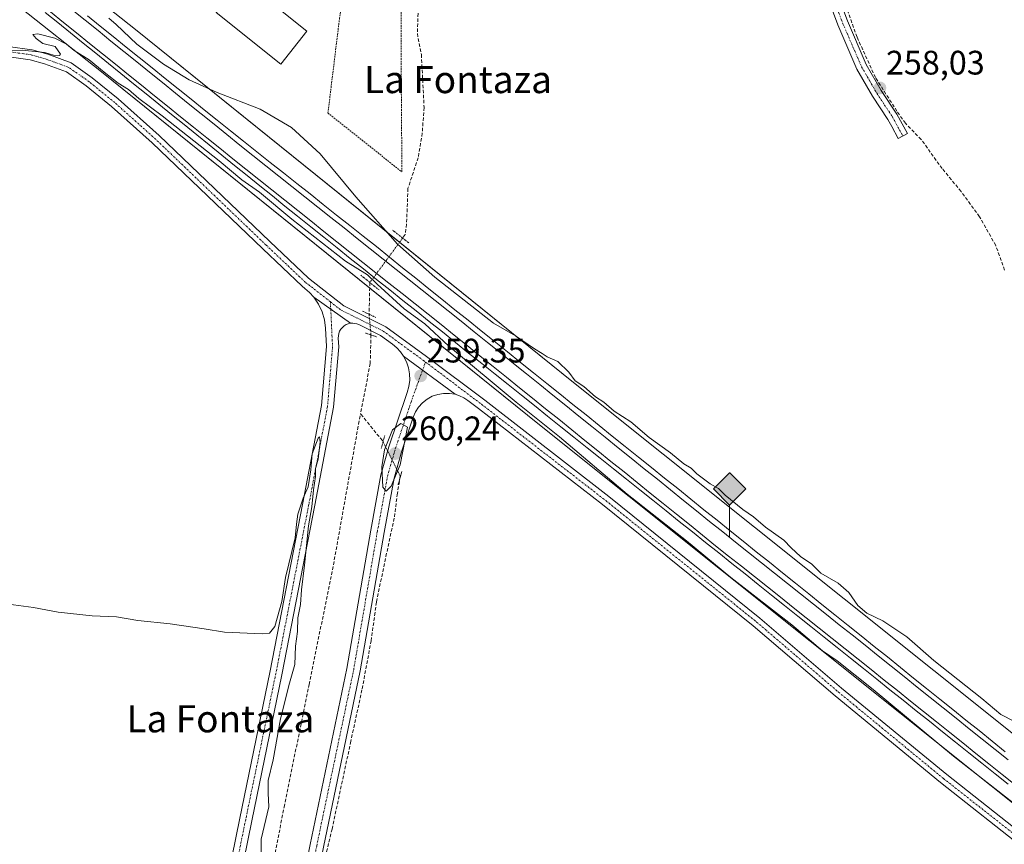
# Model space of a CAD drawing. Units: metres. Extents: x 629524 to 632986, y 4641713 to 4644091.
# Drawn here: x 630322 to 630613, y 4641836 to 4642079 of the extents above; entities that cross this region are included whole.
import ezdxf
from ezdxf.enums import TextEntityAlignment as Align

# ---------------------------------------------------------------- set-up
doc = ezdxf.new("R2010")
doc.units = ezdxf.units.M
doc.header["$MEASUREMENT"] = 0
for name, pattern in [('TRAZO_Y_PUNTO', [1, 0.5, -0.25, 0, -0.25]), ('TRAZOS', [0.75, 0.5, -0.25]), ('TRAZOS2', [0.375, 0.25, -0.125]), ('TRAZOSX2', [1.5, 1, -0.5])]:
    doc.linetypes.add(name, pattern=pattern)
for name, color, linetype, lineweight in [('Alambrada', 19, 'TRAZOS', 0), ('Camino', 19, 'Continuous', 0), ('Camino Cxs', 19, 'Continuous', 0), ('Camino eje', 39, 'TRAZO_Y_PUNTO', 13), ('Carátula', 7, 'Continuous', 5), ('Corriente artificial lineal', 5, 'TRAZOSX2', 13), ('Corriente artificial lineal oculto', 135, 'TRAZO_Y_PUNTO', 13), ('Cultivos herbáceos CxS', 92, 'Continuous', 0), ('Curva de nivel normal', 36, 'Continuous', 0), ('Edificación', 1, 'Continuous', 13), ('Edificación Cxs', 1, 'Continuous', 13), ('Ferrocarril', 142, 'Continuous', 0), ('Ferrocarril eje', 144, 'Continuous', 13), ('Núcleo urbano', 19, 'Continuous', 0), ('Núcleo urbano CxS', 19, 'Continuous', 0), ('Pista no pavimentada', 254, 'Continuous', 13), ('Pista no pavimentada Cxs', 254, 'Continuous', 0), ('Pista pavimentada eje', 135, 'TRAZO_Y_PUNTO', 0), ('Puente lineal', 2, 'TRAZOS2', 0), ('Punto de cota en terreno', 7, 'Continuous', 0), ('Punto kilométrico de ferrocarril', 7, 'Continuous', 0), ('Rótulo de punto de cota en terreno', 19, 'Continuous', 0), ('Texto cartográfico', 19, 'Continuous', 0)]:
    doc.layers.add(name, color=color, linetype=linetype, lineweight=lineweight)
doc.styles.add('Arial', font='txt', dxfattribs={"height": 0.2})

# ---------------------------------------------------------------- blocks, each defined once
blk = doc.blocks.new('*U150')
at = {"layer": 'Cultivos herbáceos CxS', "color": 92, "linetype": 'Continuous', "lineweight": 0}
blk.add_polyline3d([(630320.56, 4642083.9, 260.94), (630346.46, 4642063.45, 259.9), (630475.53, 4641959.47, 259.73), (630635.14, 4641831.96, 260.16), (630724.59, 4641759.99, 260.05), (630754.03, 4641735.82, 260.72), (630754.03, 4641735.82, 260.72), (629689.2, 4641716.18, 263.5)], dxfattribs=at)
blk = doc.blocks.new('*U168')
at = {"layer": 'Curva de nivel normal', "color": 36, "linetype": 'Continuous', "lineweight": 0}
for points in [[(630615.19, 4641848.08, 260), (630597.67, 4641861.9, 260), (630573.96, 4641881.54, 260), (630563.29, 4641889.95, 260), (630559.04, 4641892.94, 260), (630549.98, 4641900.52, 260), (630532, 4641914.54, 260), (630518.95, 4641925.34, 260), (630501.39, 4641939.01, 260), (630481.44, 4641955.9, 260), (630468.73, 4641966.12, 260), (630448.71, 4641982.78, 260), (630441.71, 4641989.26, 260), (630435.67, 4641993.64, 260), (630427.74, 4642000.93, 260), (630424.86, 4642003.71, 260), (630418.36, 4642007.73, 260), (630402.52, 4642020.1, 260), (630392.99, 4642028.02, 260), (630387.84, 4642031.69, 260), (630381.11, 4642037.29, 260), (630364.36, 4642050.54, 260), (630357.47, 4642055.65, 260), (630354.43, 4642058.28, 260), (630351.33, 4642060.17, 260), (630347.18, 4642063.35, 260), (630342.8, 4642066.97, 260), (630338.36, 4642069.72, 260), (630336.08, 4642071.66, 260), (630332.7, 4642073.38, 260), (630327.7, 4642074.64, 260), (630326.22, 4642074.46, 260), (630327.2, 4642073.31, 260), (630329.18, 4642071.86, 260), (630332.76, 4642070.93, 260), (630334.38, 4642068.71, 260), (630334.08, 4642068.3, 260), (630332.25, 4642068.37, 260), (630329.72, 4642069.14, 260), (630323.04, 4642069.88, 260), (630317.64, 4642069.67, 260)], [(630313.05, 4641907.46, 260), (630326.36, 4641905.62, 260), (630333.65, 4641904.31, 260), (630343.72, 4641903.24, 260), (630350.89, 4641902.92, 260), (630357.16, 4641901.79, 260), (630366.72, 4641900.85, 260), (630376.72, 4641899.4, 260), (630382.72, 4641898.38, 260), (630393.86, 4641897.88, 260), (630395.93, 4641898.06, 260), (630397.57, 4641900.04, 260), (630399.62, 4641907.43, 260), (630400.7, 4641914.54, 260), (630403.55, 4641926.16, 260), (630403.97, 4641930.22, 260), (630404.34, 4641933.16, 260), (630405.87, 4641937.91, 260), (630407.33, 4641941.25, 260), (630408.17, 4641946.25, 260), (630408.58, 4641950.97, 260), (630410.34, 4641955.59, 260), (630410.71, 4641955.94, 260), (630410.89, 4641954.42, 260), (630410.29, 4641949.36, 260), (630409.5, 4641946.58, 260), (630409.57, 4641944.25, 260), (630408.89, 4641940.29, 260), (630408.47, 4641935.28, 260), (630407.48, 4641929.7, 260), (630406.28, 4641918.1, 260), (630405.38, 4641910.91, 260), (630405.06, 4641906.58, 260), (630404.31, 4641902.59, 260), (630404.2, 4641898.62, 260), (630403.65, 4641894.26, 260), (630403.46, 4641888.91, 260), (630401.82, 4641883.37, 260), (630399.24, 4641872.84, 260), (630397.08, 4641860.8, 260), (630395.59, 4641854.7, 260), (630395.6, 4641850.92, 260), (630395.79, 4641846.92, 260), (630393.54, 4641837.37, 260), (630393.38, 4641829.7, 260)]]:
    blk.add_polyline3d(points, dxfattribs=at)
blk = doc.blocks.new('5PATER')
at = {"layer": 'Carátula', "linetype": 'Continuous', "lineweight": 5}
h = blk.add_hatch(color=250, dxfattribs=at)
edge = h.paths.add_edge_path()
edge.add_ellipse((0, 0.01), major_axis=(-1.33, -1.34), ratio=0.999422, start_angle=0, end_angle=360)
blk = doc.blocks.new('5HITFE')
at = {"layer": 'Carátula', "linetype": 'Continuous', "lineweight": 5}
blk.add_hatch(color=2, dxfattribs=at).paths.add_polyline_path([(-0.01, 9.54), (-4.76, 14.29), (0, 19.03), (0.05, 19.09), (4.75, 14.3)])
at = {"layer": 'Carátula', "color": 170, "linetype": 'Continuous', "lineweight": 5}
blk.add_line((-0.01, 9.54), (-4.76, 14.29), dxfattribs=at)
at = {"layer": 'Carátula', "color": 250, "linetype": 'Continuous', "lineweight": 5}
blk.add_line((-0.01, 9.54), (0, 0), dxfattribs=at)
at = {"layer": 'Carátula', "color": 250, "linetype": 'Continuous', "lineweight": 5, "flags": 128}
blk.add_lwpolyline([(-0.01, 9.54), (4.75, 14.3), (0.05, 19.09), (0, 19.03), (-4.76, 14.29)], close=True, dxfattribs=at)

msp = doc.modelspace()

# ---------------------------------------------------------------- linework, layer by layer
at = {"layer": 'Alambrada', "color": 19, "linetype": 'TRAZOS', "lineweight": 0}
msp.add_polyline3d([(630435.01, 4642033.98, 261.61), (630434.8, 4642060.26, 265.73), (630434.8, 4642082.35, 261.46), (630435.48, 4642110.35, 259.01), (630424.8, 4642105.71, 259.17), (630421.21, 4642103.26, 259.3), (630419.53, 4642100.42, 259.77), (630416.62, 4642079.35, 258.86), (630413.19, 4642051.35, 269.95), (630435.01, 4642033.98, 261.61)], dxfattribs=at)
at = {"layer": 'Camino', "color": 19, "linetype": 'Continuous', "lineweight": 0}
msp.add_polyline3d([(630522.49, 4642149.23, 258.09), (630524.3, 4642142.59, 257.91), (630526.19, 4642139.53, 257.84), (630541.14, 4642118.39, 257.67), (630558.21, 4642097.56, 257.94), (630560.83, 4642093.24, 257.84), (630566.34, 4642078.46, 257.96), (630571.91, 4642065.61, 257.91), (630576.33, 4642057.96, 257.97), (630580.94, 4642050.97, 258.02), (630584.02, 4642045.33, 258.17), (630581.33, 4642043.86, 258.57), (630579.44, 4642047.33, 258.13), (630578.31, 4642049.39, 258.07), (630573.73, 4642056.35, 258.04), (630569.17, 4642064.23, 257.92), (630563.5, 4642077.31, 257.96), (630558.07, 4642091.9, 257.95), (630555.71, 4642095.78, 258.03), (630538.7, 4642116.54, 257.86), (630523.63, 4642137.84, 257.89), (630521.47, 4642141.36, 258.02), (630519.59, 4642148.26, 258.1)], dxfattribs=at)
at = {"layer": 'Camino Cxs', "color": 19, "linetype": 'Continuous', "lineweight": 0}
msp.add_polyline3d([(630519.59, 4642148.26, 258.1), (630522.49, 4642149.23, 258.09), (630524.3, 4642142.59, 257.91), (630526.19, 4642139.53, 257.84), (630541.14, 4642118.39, 257.67), (630558.21, 4642097.56, 257.94), (630560.83, 4642093.24, 257.84), (630566.34, 4642078.46, 257.96), (630571.91, 4642065.61, 257.91), (630576.33, 4642057.96, 257.97), (630580.94, 4642050.97, 258.02), (630584.02, 4642045.33, 258.17), (630581.33, 4642043.86, 258.57), (630579.44, 4642047.33, 258.13), (630578.31, 4642049.39, 258.07), (630573.73, 4642056.35, 258.04), (630569.17, 4642064.23, 257.92), (630563.5, 4642077.31, 257.96), (630558.07, 4642091.9, 257.95), (630555.71, 4642095.78, 258.03), (630538.7, 4642116.54, 257.86), (630523.63, 4642137.84, 257.89), (630521.47, 4642141.36, 258.02), (630519.59, 4642148.26, 258.1)], close=True, dxfattribs=at)
at = {"layer": 'Camino eje', "color": 39, "linetype": 'TRAZO_Y_PUNTO', "lineweight": 13}
msp.add_polyline3d([(630520.6, 4642150.36, 258.15), (630522.89, 4642141.98, 257.98), (630523.97, 4642140.22, 257.9), (630524.91, 4642138.69, 257.87), (630532.39, 4642128.12, 257.89), (630539.92, 4642117.47, 257.78), (630556.96, 4642096.67, 258.03), (630558.14, 4642094.73, 257.94), (630559.45, 4642092.57, 257.91), (630562.21, 4642085.18, 258), (630564.92, 4642077.89, 257.97), (630570.54, 4642064.92, 257.92), (630572.82, 4642060.98, 257.93), (630575.03, 4642057.16, 258.03), (630577.32, 4642053.68, 258.34), (630579.63, 4642050.18, 258.07), (630580.19, 4642049.15, 258.07), (630581.73, 4642046.33, 258.32), (630582.68, 4642044.6, 258.38)], dxfattribs=at)
at = {"layer": 'Corriente artificial lineal', "color": 5, "linetype": 'TRAZOSX2', "lineweight": 13}
for points in [[(630492.4, 4642133.45, 257.57), (630490.22, 4642132.49, 257.78), (630445.24, 4642112.38, 258.24), (630438.75, 4642110.14, 258.27), (630439.94, 4642104.98, 257.33), (630440.47, 4642100.21, 257.07), (630440.87, 4642094.53, 257.56), (630440.74, 4642089.9, 258.01), (630439.81, 4642082.22, 258.21), (630439.55, 4642074.81, 258.05), (630440.74, 4642068.6, 257.41), (630441.13, 4642061.19, 256.89), (630441.53, 4642052.99, 257.23), (630441, 4642045.45, 258.02), (630439.81, 4642038.17, 257.89), (630436.77, 4642029.17, 257.63), (630436.37, 4642018.59, 257.5), (630435.98, 4642015.55, 258), (630435.21, 4642014.51, 258.45)], [(630612.7, 4642005.06, 258.17), (630610.06, 4642012.33, 258.26), (630605.29, 4642020.8, 257.93), (630599.87, 4642028.21, 258.06), (630594.31, 4642034.95, 258.02), (630588.09, 4642043.55, 257.91), (630583.46, 4642048.32, 258.03), (630580.95, 4642051.89, 257.99), (630574.6, 4642061.81, 257.92), (630569.18, 4642073.72, 257.97), (630565.08, 4642085.23, 257.84)], [(630425.56, 4642001.41, 259.27), (630425.31, 4641992.07, 257.88)], [(630425.88, 4641985.97, 258.85), (630425.66, 4641977.58, 259.15), (630422.8, 4641962.75, 257.75)], [(630380.18, 4641728.93, 258.47), (630385.18, 4641763.27, 259.39), (630386.37, 4641772.92, 258.59), (630391.92, 4641803.88, 258.76), (630400.26, 4641846.87, 258.59), (630407.66, 4641882.99, 258.78), (630414.81, 4641918.18, 258.74), (630422.22, 4641959.72, 257.58), (630422.8, 4641962.75, 257.75)], [(630429.43, 4641954.42, 259.69), (630429.23, 4641954.83, 259.63), (630422.8, 4641962.75, 257.75)], [(630396.07, 4641729.22, 260.4), (630396.55, 4641731.91, 260.32), (630397.48, 4641741.17, 260.37), (630398.4, 4641754.14, 260.49), (630399.33, 4641762.87, 260.45), (630401.31, 4641774.38, 260.22), (630403.17, 4641784.3, 260.17), (630405.55, 4641798.06, 259.99), (630408.99, 4641816.45, 259.87), (630411.37, 4641827.82, 259.89), (630414.41, 4641840.39, 259.79), (630419.84, 4641865.79, 259.69), (630423.28, 4641881.67, 259.59), (630425.92, 4641895.82, 259.6), (630427.51, 4641907.33, 259.54), (630430.29, 4641920.69, 259.52), (630432.8, 4641932.34, 259.68), (630433.59, 4641938.82, 259.73), (630434.42, 4641943.76, 259.69)]]:
    msp.add_polyline3d(points, dxfattribs=at)
at = {"layer": 'Corriente artificial lineal oculto', "color": 135, "linetype": 'TRAZO_Y_PUNTO', "lineweight": 13}
for points in [[(630435.21, 4642014.51, 258.45), (630425.56, 4642001.41, 259.27)], [(630425.31, 4641992.07, 257.88), (630425.88, 4641985.97, 258.85)], [(630434.42, 4641943.76, 259.69), (630434.52, 4641944.37, 259.69), (630429.43, 4641954.42, 259.69)]]:
    msp.add_polyline3d(points, dxfattribs=at)
at = {"layer": 'Cultivos herbáceos CxS', "color": 92, "linetype": 'Continuous', "lineweight": 0}
for points in [[(630339.07, 4642089.68, 263.09), (630350.4, 4642080.74, 260.22), (630356.41, 4642075.99, 259.79), (630356.41, 4642075.99, 259.79), (630434.29, 4642013.25, 259.07), (630485.56, 4641971.95, 259.84), (630645.16, 4641844.44, 260.29), (630646.95, 4641843.01, 260.31), (630668.43, 4641825.72, 260.3), (630685.05, 4641812.35, 260.49), (630686.35, 4641811.31, 260.46), (630727.47, 4641778.23, 260.4), (630734.1, 4641792.58, 258.87)], [(630319.8, 4642084.51, 261.18), (630320.56, 4642083.9, 260.94), (630346.46, 4642063.45, 259.9), (630425.51, 4641999.76, 258.31), (630475.53, 4641959.47, 259.73), (630635.14, 4641831.96, 260.16), (630637.45, 4641830.1, 260.01), (630724.59, 4641759.99, 260.05), (630754.03, 4641735.82, 260.72)], [(630766.22, 4642083.1, 257.27), (630764.3, 4642060.01, 257.21), (630769.58, 4642046.54, 257.16), (630770.55, 4642032.59, 257.22), (630761.51, 4641988.76, 258.23), (630756.32, 4641964.03, 257.79), (630755.26, 4641949.73, 257.82), (630757.16, 4641935.53, 258.39), (630758.95, 4641925.88, 258.37), (630760.44, 4641917.81, 258.33), (630752.52, 4641899.46, 258.52), (630743.45, 4641878.45, 258.52), (630748.68, 4641876.19, 258.57), (630757.31, 4641872.47, 258.41), (630758.59, 4641865.18, 258.59), (630754.31, 4641856.25, 258.35), (630734.7, 4641794.47, 258.88), (630734.1, 4641792.58, 258.87), (630727.47, 4641778.23, 260.4), (630645.16, 4641844.44, 260.29), (630485.56, 4641971.95, 259.84), (630356.41, 4642075.99, 259.79), (630356.41, 4642075.99, 259.79), (630350.4, 4642080.74, 260.22)]]:
    msp.add_polyline3d(points, dxfattribs=at)
at = {"layer": 'Curva de nivel normal', "color": 36, "linetype": 'Continuous', "lineweight": 0}
for points in [[(630615.56, 4641872.12, 260), (630611.61, 4641874.18, 260), (630605.93, 4641878.82, 260), (630591.79, 4641890.08, 260), (630583.84, 4641897, 260), (630576.81, 4641901.75, 260), (630572.1, 4641903.98, 260), (630569.39, 4641906.23, 260), (630566.74, 4641910.11, 260), (630563.66, 4641912.83, 260), (630558.52, 4641915.73, 260), (630555.87, 4641918.39, 260), (630552.52, 4641920.65, 260), (630549.72, 4641923.24, 260), (630547.6, 4641925.48, 260), (630542.16, 4641929.37, 260), (630538.64, 4641932.38, 260), (630535.54, 4641934.53, 260), (630530.3, 4641938.71, 260), (630528.3, 4641940.68, 260), (630525.88, 4641942.13, 260), (630522, 4641945.05, 260), (630520.31, 4641946.68, 260), (630518.14, 4641948, 260), (630514.2, 4641951.24, 260), (630507.89, 4641955.77, 260), (630502.45, 4641960.33, 260), (630497.6, 4641963.48, 260), (630494.54, 4641966.18, 260), (630492.05, 4641967.75, 260), (630488.64, 4641970.76, 260), (630486.12, 4641972.45, 260), (630484.23, 4641974.98, 260), (630480.97, 4641978.1, 260), (630477.78, 4641979.54, 260), (630476.36, 4641980.54, 260), (630474.08, 4641981.86, 260), (630468.47, 4641985.72, 260), (630462.02, 4641989.47, 260), (630444.72, 4642002.95, 260), (630433.69, 4642012.75, 260), (630421.39, 4642026.69, 260), (630410.91, 4642039.31, 260), (630402.45, 4642047.07, 260), (630393.23, 4642052.47, 260), (630380.54, 4642057.36, 260), (630372.31, 4642061.11, 260), (630364.71, 4642065.75, 260), (630356.81, 4642071.67, 260), (630350.77, 4642077.43, 260), (630348.62, 4642079.33, 260)], [(630430.36, 4641939.95, 260), (630431.8, 4641941.45, 260), (630434.52, 4641947.69, 260), (630436.63, 4641958.83, 260), (630434.7, 4641959.82, 260), (630432.18, 4641957.99, 260), (630429.89, 4641952.08, 260), (630429.08, 4641947.12, 260), (630429.4, 4641941.09, 260), (630430.36, 4641939.95, 260)]]:
    msp.add_polyline3d(points, dxfattribs=at)
at = {"layer": 'Edificación', "color": 1, "linetype": 'Continuous', "lineweight": 13}
msp.add_polyline3d([(630407.01, 4642075.46, 261.33), (630399.28, 4642065.76, 263.52), (630380.21, 4642080.96, 259.57), (630387.96, 4642090.67, 262.18), (630407.01, 4642075.46, 261.33)], dxfattribs=at)
at = {"layer": 'Edificación Cxs', "color": 1, "linetype": 'Continuous', "lineweight": 13}
msp.add_polyline3d([(630407.01, 4642075.46, 261.33), (630399.28, 4642065.76, 263.52), (630380.21, 4642080.96, 259.57), (630387.96, 4642090.67, 262.18), (630407.01, 4642075.46, 261.33)], close=True, dxfattribs=at)
at = {"layer": 'Ferrocarril', "color": 142, "linetype": 'Continuous', "lineweight": 0}
for points in [[(630613.78, 4641853.56, 260.77), (630609.9, 4641856.66, 260.76), (630606.02, 4641859.76, 260.84), (630602.14, 4641862.86, 260.87), (630598.26, 4641865.95, 260.71), (630594.38, 4641869.05, 260.83), (630590.5, 4641872.15, 260.84), (630586.62, 4641875.25, 260.81), (630582.74, 4641878.35, 260.8), (630578.86, 4641881.45, 260.61), (630574.98, 4641884.55, 260.64), (630571.09, 4641887.65, 260.9), (630567.21, 4641890.75, 260.76), (630563.33, 4641893.85, 260.78), (630559.45, 4641896.95, 260.74), (630555.57, 4641900.05, 260.78), (630551.69, 4641903.15, 260.79), (630547.81, 4641906.25, 260.73), (630543.93, 4641909.34, 260.78), (630540.05, 4641912.44, 260.74), (630536.17, 4641915.54, 260.72), (630532.29, 4641918.64, 260.76), (630528.41, 4641921.74, 260.6), (630524.53, 4641924.84, 260.58), (630520.65, 4641927.94, 260.74), (630516.77, 4641931.04, 260.55), (630512.89, 4641934.14, 260.58), (630509.01, 4641937.24, 260.6), (630505.13, 4641940.34, 260.61), (630501.25, 4641943.44, 260.75), (630497.37, 4641946.54, 260.71), (630493.49, 4641949.64, 260.57), (630489.61, 4641952.74, 260.65), (630485.73, 4641955.83, 260.6), (630481.85, 4641958.93, 260.62), (630477.97, 4641962.03, 260.58), (630474.09, 4641965.13, 260.54), (630470.21, 4641968.23, 260.64), (630466.33, 4641971.33, 260.5), (630462.45, 4641974.43, 260.38), (630458.56, 4641977.53, 260.42), (630454.68, 4641980.63, 260.31), (630450.8, 4641983.73, 260.51), (630446.92, 4641986.83, 260.5), (630443.04, 4641989.93, 260.06), (630439.16, 4641993.03, 260.39), (630435.28, 4641996.13, 260.28), (630431.4, 4641999.22, 260.27), (630427.52, 4642002.32, 260.13), (630423.64, 4642005.42, 260.3), (630419.76, 4642008.52, 260.31), (630415.88, 4642011.62, 260.22), (630412, 4642014.72, 260.26), (630408.12, 4642017.82, 260.26), (630404.24, 4642020.92, 260.17), (630400.52, 4642023.92, 260.32), (630396.8, 4642026.93, 260.23), (630393.08, 4642029.93, 260.19), (630389.36, 4642032.93, 260.23), (630385.65, 4642035.93, 260.21), (630381.93, 4642038.94, 260.53), (630378.21, 4642041.94, 260.33), (630374.49, 4642044.94, 260.29), (630370.77, 4642047.94, 260.45), (630367.05, 4642050.95, 260.35), (630363.33, 4642053.95, 260.36), (630359.61, 4642056.95, 260.4), (630355.89, 4642059.95, 260.4), (630352.17, 4642062.96, 260.47), (630348.46, 4642065.96, 260.44), (630344.74, 4642068.96, 260.51), (630341.02, 4642071.96, 260.43), (630337.3, 4642074.97, 260.33), (630333.58, 4642077.97, 260.42), (630329.86, 4642080.97, 260.43)], [(630342.26, 4642080, 260.49), (630346.08, 4642076.92, 260.39), (630349.91, 4642073.84, 260.3), (630353.74, 4642070.76, 260.26), (630357.56, 4642067.69, 260.23), (630361.39, 4642064.61, 260.37), (630365.21, 4642061.53, 260.29), (630369.04, 4642058.45, 260.34), (630372.87, 4642055.38, 260.34), (630376.69, 4642052.3, 260.26), (630380.52, 4642049.22, 260.38), (630384.43, 4642046.12, 260.44), (630388.34, 4642043.01, 260.49), (630392.26, 4642039.91, 260.51), (630396.17, 4642036.81, 260.41), (630400.08, 4642033.7, 260.37), (630403.99, 4642030.6, 260.5), (630407.91, 4642027.5, 260.56), (630411.82, 4642024.39, 260.51), (630415.73, 4642021.29, 260.45), (630419.64, 4642018.19, 260.46), (630423.56, 4642015.08, 260.52), (630427.47, 4642011.98, 260.49), (630431.33, 4642008.88, 260.58), (630435.2, 4642005.78, 260.59), (630439.06, 4642002.68, 260.64), (630442.92, 4641999.58, 260.61), (630446.78, 4641996.48, 260.47), (630450.65, 4641993.38, 260.42), (630454.51, 4641990.28, 260.49), (630458.37, 4641987.18, 260.48), (630462.24, 4641984.08, 260.55), (630466.1, 4641980.98, 260.52), (630469.96, 4641977.88, 260.47), (630473.82, 4641974.78, 260.59), (630477.69, 4641971.68, 260.59), (630481.55, 4641968.58, 260.5), (630485.41, 4641965.48, 260.65), (630489.28, 4641962.38, 260.61), (630493.14, 4641959.28, 260.62), (630497, 4641956.18, 260.58), (630500.87, 4641953.08, 260.66), (630504.73, 4641949.98, 260.65), (630508.59, 4641946.88, 260.65), (630512.45, 4641943.78, 260.74), (630516.32, 4641940.68, 260.72), (630520.18, 4641937.58, 260.7), (630524.04, 4641934.48, 260.73), (630527.91, 4641931.38, 260.73), (630531.77, 4641928.28, 260.87), (630535.63, 4641925.18, 260.8), (630539.49, 4641922.08, 260.7), (630543.36, 4641918.98, 260.7), (630547.22, 4641915.88, 260.65), (630551.08, 4641912.78, 260.6), (630554.95, 4641909.68, 260.71), (630558.81, 4641906.58, 260.71), (630562.67, 4641903.48, 260.75), (630566.53, 4641900.38, 260.75), (630570.4, 4641897.28, 260.65), (630574.26, 4641894.18, 260.69), (630578.12, 4641891.08, 260.69), (630581.99, 4641887.98, 260.8), (630585.85, 4641884.88, 260.77), (630589.71, 4641881.78, 260.78), (630593.57, 4641878.68, 260.84), (630597.44, 4641875.58, 260.81), (630601.3, 4641872.48, 260.8), (630605.16, 4641869.38, 260.92), (630609.03, 4641866.28, 260.82), (630612.89, 4641863.18, 260.75)]]:
    msp.add_polyline3d(points, dxfattribs=at)
at = {"layer": 'Ferrocarril eje', "color": 144, "linetype": 'Continuous', "lineweight": 13}
for points in [[(630329.86, 4642080.97, 260.43), (630333.58, 4642077.97, 260.42), (630337.3, 4642074.97, 260.33), (630341.02, 4642071.96, 260.43), (630344.74, 4642068.96, 260.51), (630348.46, 4642065.96, 260.44), (630352.17, 4642062.96, 260.47), (630355.89, 4642059.95, 260.4), (630359.61, 4642056.95, 260.4), (630363.33, 4642053.95, 260.36), (630367.05, 4642050.95, 260.35), (630370.77, 4642047.94, 260.45), (630374.49, 4642044.94, 260.29), (630378.21, 4642041.94, 260.33), (630381.93, 4642038.94, 260.53), (630385.65, 4642035.93, 260.21), (630389.36, 4642032.93, 260.23), (630393.08, 4642029.93, 260.19), (630396.8, 4642026.93, 260.23), (630400.52, 4642023.92, 260.32), (630404.24, 4642020.92, 260.17), (630408.12, 4642017.82, 260.26), (630412, 4642014.72, 260.26), (630415.88, 4642011.62, 260.22), (630419.76, 4642008.52, 260.31), (630423.64, 4642005.42, 260.3), (630427.52, 4642002.32, 260.13), (630431.4, 4641999.22, 260.27), (630435.28, 4641996.13, 260.28), (630439.16, 4641993.03, 260.39), (630443.04, 4641989.93, 260.06), (630446.92, 4641986.83, 260.5), (630450.8, 4641983.73, 260.51), (630454.68, 4641980.63, 260.31), (630458.56, 4641977.53, 260.42), (630462.45, 4641974.43, 260.38), (630466.33, 4641971.33, 260.5), (630470.21, 4641968.23, 260.64), (630474.09, 4641965.13, 260.54), (630477.97, 4641962.03, 260.58), (630481.85, 4641958.93, 260.62), (630485.73, 4641955.83, 260.6), (630489.61, 4641952.74, 260.65), (630493.49, 4641949.64, 260.57), (630497.37, 4641946.54, 260.71), (630501.25, 4641943.44, 260.75), (630505.13, 4641940.34, 260.61), (630509.01, 4641937.24, 260.6), (630512.89, 4641934.14, 260.58), (630516.77, 4641931.04, 260.55), (630520.65, 4641927.94, 260.74), (630524.53, 4641924.84, 260.58), (630528.41, 4641921.74, 260.6), (630532.29, 4641918.64, 260.76), (630536.17, 4641915.54, 260.72), (630540.05, 4641912.44, 260.74), (630543.93, 4641909.34, 260.78), (630547.81, 4641906.25, 260.73), (630551.69, 4641903.15, 260.79), (630555.57, 4641900.05, 260.78), (630559.45, 4641896.95, 260.74), (630563.33, 4641893.85, 260.78), (630567.21, 4641890.75, 260.76), (630571.09, 4641887.65, 260.9), (630574.98, 4641884.55, 260.64), (630578.86, 4641881.45, 260.61), (630582.74, 4641878.35, 260.8), (630586.62, 4641875.25, 260.81), (630590.5, 4641872.15, 260.84), (630594.38, 4641869.05, 260.83), (630598.26, 4641865.95, 260.71), (630602.14, 4641862.86, 260.87), (630606.02, 4641859.76, 260.84), (630609.9, 4641856.66, 260.76), (630613.78, 4641853.56, 260.77)], [(630331.4, 4642081.15, 260.51), (630335.24, 4642078.06, 260.57), (630339.07, 4642074.96, 260.48), (630342.91, 4642071.87, 260.54), (630346.75, 4642068.78, 260.78), (630350.58, 4642065.69, 260.54), (630354.42, 4642062.6, 260.55), (630358.26, 4642059.51, 260.53), (630362.09, 4642056.42, 260.51), (630365.93, 4642053.33, 260.68), (630369.77, 4642050.23, 260.53), (630373.6, 4642047.14, 260.5), (630377.44, 4642044.05, 260.61), (630381.27, 4642040.96, 260.61), (630385.11, 4642037.87, 260.58), (630388.95, 4642034.81, 260.41), (630392.79, 4642031.76, 260.47), (630396.63, 4642028.7, 260.69), (630400.47, 4642025.65, 260.49), (630404.31, 4642022.59, 260.54), (630408.15, 4642019.54, 260.5), (630411.99, 4642016.48, 260.53), (630415.83, 4642013.43, 260.68), (630419.67, 4642010.37, 260.49), (630423.51, 4642007.32, 260.6), (630427.35, 4642004.26, 260.79), (630431.19, 4642001.21, 260.5), (630435.03, 4641998.15, 260.64), (630438.87, 4641995.1, 260.61), (630442.71, 4641992.04, 260.53), (630446.55, 4641988.99, 260.93), (630450.39, 4641985.93, 260.65), (630454.24, 4641982.83, 260.67), (630458.1, 4641979.72, 260.65), (630461.95, 4641976.62, 260.66), (630465.81, 4641973.52, 260.81), (630469.66, 4641970.41, 260.73), (630473.52, 4641967.31, 260.77), (630477.37, 4641964.21, 260.87), (630481.23, 4641961.1, 260.76), (630485.08, 4641958, 260.82), (630488.94, 4641954.89, 260.79), (630492.79, 4641951.79, 260.77), (630496.64, 4641948.69, 261.09), (630500.5, 4641945.58, 260.81), (630504.35, 4641942.48, 260.81), (630508.21, 4641939.38, 260.78), (630512.06, 4641936.27, 260.76), (630515.92, 4641933.17, 260.91), (630519.77, 4641930.07, 260.79), (630523.63, 4641926.96, 260.81), (630527.48, 4641923.86, 260.8), (630531.3, 4641920.82, 260.84), (630535.12, 4641917.79, 260.88), (630538.94, 4641914.75, 260.86), (630542.76, 4641911.72, 260.88), (630546.58, 4641908.68, 261.1), (630550.4, 4641905.65, 260.86), (630554.22, 4641902.61, 260.88), (630558.04, 4641899.58, 260.96), (630561.86, 4641896.54, 260.92), (630565.68, 4641893.51, 261.01), (630569.5, 4641890.47, 260.96), (630573.36, 4641887.38, 260.95), (630577.22, 4641884.29, 260.86), (630581.07, 4641881.2, 260.9), (630584.93, 4641878.11, 260.98), (630588.79, 4641875.02, 260.96), (630592.65, 4641871.93, 260.99), (630596.51, 4641868.84, 261.03), (630600.36, 4641865.75, 260.95), (630604.22, 4641862.66, 260.98), (630608.08, 4641859.57, 260.99), (630611.94, 4641856.48, 260.94), (630615.79, 4641853.39, 261.03)], [(630337.81, 4642081.73, 260.62), (630341.61, 4642078.67, 260.61), (630345.41, 4642075.61, 260.54), (630349.21, 4642072.55, 260.47), (630353.01, 4642069.48, 260.45), (630356.81, 4642066.42, 260.42), (630360.61, 4642063.36, 260.55), (630364.41, 4642060.3, 260.51), (630368.21, 4642057.23, 260.53), (630372.01, 4642054.17, 260.57), (630375.81, 4642051.11, 260.46), (630379.61, 4642048.05, 260.53), (630383.41, 4642044.98, 260.61), (630387.21, 4642041.92, 260.65), (630391.05, 4642038.86, 260.72), (630394.89, 4642035.81, 260.59), (630398.73, 4642032.75, 260.58), (630402.57, 4642029.7, 260.65), (630406.41, 4642026.64, 260.73), (630410.25, 4642023.59, 260.68), (630414.09, 4642020.53, 260.62), (630417.93, 4642017.48, 260.64), (630421.78, 4642014.42, 260.73), (630425.62, 4642011.37, 260.63), (630429.46, 4642008.31, 260.72), (630433.3, 4642005.26, 260.72), (630437.14, 4642002.2, 260.79), (630440.98, 4641999.15, 260.85), (630444.82, 4641996.09, 260.67), (630448.66, 4641993.04, 260.66), (630452.5, 4641989.98, 260.67), (630456.35, 4641986.88, 260.69), (630460.21, 4641983.77, 260.73), (630464.06, 4641980.67, 260.69), (630467.92, 4641977.57, 260.71), (630471.77, 4641974.46, 260.8), (630475.62, 4641971.36, 260.74), (630479.48, 4641968.26, 260.71), (630483.33, 4641965.15, 260.78), (630487.19, 4641962.05, 260.87), (630491.04, 4641958.95, 260.88), (630494.89, 4641955.84, 260.76), (630498.75, 4641952.74, 260.85), (630502.6, 4641949.63, 260.85), (630506.46, 4641946.53, 260.81), (630510.31, 4641943.43, 260.92), (630514.16, 4641940.32, 260.87), (630518.02, 4641937.22, 260.9), (630521.87, 4641934.12, 260.96), (630525.73, 4641931.01, 260.86), (630529.58, 4641927.91, 260.96), (630533.4, 4641924.87, 260.94), (630537.22, 4641921.84, 260.94), (630541.04, 4641918.8, 260.98), (630544.86, 4641915.77, 260.82), (630548.68, 4641912.73, 260.86), (630552.5, 4641909.7, 260.88), (630556.32, 4641906.66, 260.86), (630560.14, 4641903.63, 260.94), (630563.96, 4641900.59, 260.88), (630567.78, 4641897.56, 260.91), (630571.6, 4641894.52, 260.96), (630575.43, 4641891.45, 260.82), (630579.26, 4641888.38, 260.96), (630583.09, 4641885.3, 260.93), (630586.91, 4641882.23, 260.93), (630590.74, 4641879.16, 261.05), (630594.57, 4641876.09, 260.94), (630598.4, 4641873.02, 260.98), (630602.23, 4641869.95, 261.01), (630606.06, 4641866.88, 261.04), (630609.89, 4641863.8, 260.95), (630613.71, 4641860.73, 260.94)], [(630342.26, 4642080, 260.49), (630346.08, 4642076.92, 260.39), (630349.91, 4642073.84, 260.3), (630353.74, 4642070.76, 260.26), (630357.56, 4642067.69, 260.23), (630361.39, 4642064.61, 260.37), (630365.21, 4642061.53, 260.29), (630369.04, 4642058.45, 260.34), (630372.87, 4642055.38, 260.34), (630376.69, 4642052.3, 260.26), (630380.52, 4642049.22, 260.38), (630384.43, 4642046.12, 260.44), (630388.34, 4642043.01, 260.49), (630392.26, 4642039.91, 260.51), (630396.17, 4642036.81, 260.41), (630400.08, 4642033.7, 260.37), (630403.99, 4642030.6, 260.5), (630407.91, 4642027.5, 260.56), (630411.82, 4642024.39, 260.51), (630415.73, 4642021.29, 260.45), (630419.64, 4642018.19, 260.46), (630423.56, 4642015.08, 260.52), (630427.47, 4642011.98, 260.49), (630431.33, 4642008.88, 260.58), (630435.2, 4642005.78, 260.59), (630439.06, 4642002.68, 260.64), (630442.92, 4641999.58, 260.61), (630446.78, 4641996.48, 260.47), (630450.65, 4641993.38, 260.42), (630454.51, 4641990.28, 260.49), (630458.37, 4641987.18, 260.48), (630462.24, 4641984.08, 260.55), (630466.1, 4641980.98, 260.52), (630469.96, 4641977.88, 260.47), (630473.82, 4641974.78, 260.59), (630477.69, 4641971.68, 260.59), (630481.55, 4641968.58, 260.5), (630485.41, 4641965.48, 260.65), (630489.28, 4641962.38, 260.61), (630493.14, 4641959.28, 260.62), (630497, 4641956.18, 260.58), (630500.87, 4641953.08, 260.66), (630504.73, 4641949.98, 260.65), (630508.59, 4641946.88, 260.65), (630512.45, 4641943.78, 260.74), (630516.32, 4641940.68, 260.72), (630520.18, 4641937.58, 260.7), (630524.04, 4641934.48, 260.73), (630527.91, 4641931.38, 260.73), (630531.77, 4641928.28, 260.87), (630535.63, 4641925.18, 260.8), (630539.49, 4641922.08, 260.7), (630543.36, 4641918.98, 260.7), (630547.22, 4641915.88, 260.65), (630551.08, 4641912.78, 260.6), (630554.95, 4641909.68, 260.71), (630558.81, 4641906.58, 260.71), (630562.67, 4641903.48, 260.75), (630566.53, 4641900.38, 260.75), (630570.4, 4641897.28, 260.65), (630574.26, 4641894.18, 260.69), (630578.12, 4641891.08, 260.69), (630581.99, 4641887.98, 260.8), (630585.85, 4641884.88, 260.77), (630589.71, 4641881.78, 260.78), (630593.57, 4641878.68, 260.84), (630597.44, 4641875.58, 260.81), (630601.3, 4641872.48, 260.8), (630605.16, 4641869.38, 260.92), (630609.03, 4641866.28, 260.82), (630612.89, 4641863.18, 260.75)]]:
    msp.add_polyline3d(points, dxfattribs=at)
at = {"layer": 'Núcleo urbano', "color": 19, "linetype": 'Continuous', "lineweight": 0}
for points in [[(630339.07, 4642089.68, 263.09), (630350.4, 4642080.74, 260.22), (630356.41, 4642075.99, 259.79), (630356.41, 4642075.99, 259.79), (630434.29, 4642013.25, 259.07), (630485.56, 4641971.95, 259.84), (630645.16, 4641844.44, 260.29), (630646.95, 4641843.01, 260.31), (630668.43, 4641825.72, 260.3), (630685.05, 4641812.35, 260.49), (630686.35, 4641811.31, 260.46), (630727.47, 4641778.23, 260.4), (630734.1, 4641792.58, 258.87)], [(630319.8, 4642084.51, 261.18), (630320.56, 4642083.9, 260.94), (630346.46, 4642063.45, 259.9), (630425.51, 4641999.76, 258.31), (630475.53, 4641959.47, 259.73), (630635.14, 4641831.96, 260.16), (630637.45, 4641830.1, 260.01), (630724.59, 4641759.99, 260.05), (630754.03, 4641735.82, 260.72)]]:
    msp.add_polyline3d(points, dxfattribs=at)
at = {"layer": 'Núcleo urbano CxS', "color": 19, "linetype": 'Continuous', "lineweight": 0}
msp.add_polyline3d([(630237.04, 4642170.27, 259.39), (630327.35, 4642098.94, 261.75), (630327.35, 4642098.94, 261.75), (630334.51, 4642093.29, 263.75), (630339, 4642089.74, 263.11), (630339.08, 4642089.68, 263.09), (630350.4, 4642080.74, 260.22), (630356.41, 4642075.99, 259.79), (630356.41, 4642075.99, 259.79), (630485.56, 4641971.95, 259.84), (630645.16, 4641844.44, 260.29), (630727.47, 4641778.23, 260.4), (630734.1, 4641792.58, 258.87), (630778.06, 4641752.77, 259.17), (630785.74, 4641748.17, 259.24), (630796.2, 4641736.6, 259.6), (630754.03, 4641735.82, 260.72), (630724.59, 4641759.99, 260.05), (630635.14, 4641831.96, 260.16), (630475.53, 4641959.47, 259.73), (630346.46, 4642063.45, 259.9), (630320.56, 4642083.9, 260.94)], dxfattribs=at)
at = {"layer": 'Pista no pavimentada', "color": 254, "linetype": 'Continuous', "lineweight": 13}
for points in [[(630318.81, 4642070.94, 260.08), (630325.98, 4642069.96, 259.84), (630330.58, 4642068.65, 259.9), (630337.48, 4642066.13, 259.87), (630343.72, 4642061.75, 259.81), (630351.3, 4642055.56, 259.66), (630363.41, 4642044.72, 259.37), (630396.02, 4642013.49, 258.7), (630407.5, 4642002.64, 258.65), (630417.91, 4641994.52, 258.66), (630430.27, 4641988.39, 258.77), (630442.24, 4641979.63, 259.15), (630459.4, 4641966.71, 259.24), (630496.04, 4641938.33, 259.6), (630540.52, 4641902.53, 259.51), (630564.65, 4641881.89, 259.5), (630595.64, 4641856.41, 259.53), (630621.39, 4641836.16, 259.7)], [(630409.02, 4641997.11, 258.85), (630407.79, 4641998.48, 258.76), (630406.4, 4641999.69, 258.75), (630405.55, 4642000.36, 258.8), (630393.95, 4642011.31, 258.82), (630361.37, 4642042.52, 259.33), (630349.35, 4642053.28, 259.62), (630341.91, 4642059.36, 259.7), (630336.08, 4642063.45, 259.74), (630329.65, 4642065.79, 259.69), (630325.36, 4642067.02, 259.72), (630318.55, 4642067.95, 259.79), (630310.78, 4642068.25, 259.97), (630295.94, 4642064.91, 260.16), (630275.61, 4642060.46, 259.98), (630249.15, 4642054.75, 260.05), (630215.75, 4642047.56, 260.04), (630189.22, 4642039.98, 259.99), (630168.16, 4642030.92, 260.1), (630161.99, 4642028.13, 260.3)], [(630374.41, 4641782.46, 260.71), (630374.79, 4641783.45, 260.7), (630375.07, 4641784.48, 260.71), (630379.14, 4641803.98, 260.56), (630387.18, 4641843.56, 260.42), (630396.07, 4641886.52, 260.39), (630405.8, 4641936.46, 259.99), (630411.29, 4641965.16, 259.9), (630412.75, 4641982.51, 259.48), (630412.48, 4641987.96, 259.17), (630412.17, 4641990.43, 259.04), (630411.47, 4641992.81, 258.92), (630410.42, 4641995.06, 258.91), (630409.02, 4641997.11, 258.85)], [(630409.02, 4641997.11, 258.85), (630419.88, 4641989.4, 258.82)], [(630409.02, 4641997.11, 258.85), (630419.88, 4641989.4, 258.82)], [(630419.88, 4641989.4, 258.82), (630419.2, 4641989.25, 258.85), (630418.55, 4641989, 258.88), (630417.96, 4641988.64, 258.92), (630417.44, 4641988.19, 258.96), (630416.99, 4641987.65, 259), (630416.64, 4641987.05, 259.05), (630416.39, 4641986.41, 259.1), (630416.26, 4641985.73, 259.15), (630416.23, 4641985.03, 259.19), (630416.36, 4641982.45, 259.34), (630414.86, 4641964.67, 259.6), (630409.34, 4641935.78, 259.84), (630399.6, 4641885.82, 260.21), (630390.71, 4641842.84, 260.34), (630382.66, 4641803.26, 260.56), (630373.56, 4641759.65, 260.76), (630368.08, 4641732.66, 261.25), (630367.69, 4641728.7, 261.34)], [(630435.5, 4641979.69, 259.14), (630434.57, 4641981.01, 259.1), (630433.48, 4641982.2, 259.03), (630432.24, 4641983.23, 258.95), (630428.71, 4641985.82, 258.83), (630422.29, 4641989, 258.77), (630421.72, 4641989.23, 258.77), (630421.11, 4641989.38, 258.78), (630420.5, 4641989.44, 258.79), (630419.88, 4641989.4, 258.82)], [(630389.99, 4641729.11, 260.44), (630393.72, 4641761.57, 260.38), (630399.24, 4641791.07, 260.09), (630407.92, 4641835.86, 259.48), (630418.81, 4641887.7, 259.28), (630425.8, 4641928.42, 259.53), (630428.78, 4641944.72, 259.76), (630431.15, 4641953.01, 260.03), (630436.35, 4641968.42, 259.57), (630436.57, 4641969, 259.55), (630437.07, 4641970.78, 259.45), (630437.3, 4641972.62, 259.36), (630437.25, 4641974.47, 259.28), (630436.93, 4641976.29, 259.23), (630436.34, 4641978.05, 259.18), (630435.5, 4641979.69, 259.14)], [(630435.5, 4641979.69, 259.14), (630450.69, 4641968.47, 259.31)], [(630435.5, 4641979.69, 259.14), (630450.69, 4641968.47, 259.31)], [(630450.69, 4641968.47, 259.31), (630448.99, 4641968.75, 259.34), (630447.27, 4641968.74, 259.38), (630445.57, 4641968.45, 259.43), (630443.94, 4641967.88, 259.48), (630442.43, 4641967.05, 259.52), (630441.08, 4641965.99, 259.57), (630439.92, 4641964.72, 259.63), (630438.99, 4641963.27, 259.7), (630438.3, 4641961.69, 259.75), (630434.97, 4641951.82, 259.83), (630432.68, 4641943.81, 259.94), (630429.73, 4641927.72, 259.62), (630422.74, 4641886.95, 259.52), (630411.84, 4641835.07, 259.77), (630403.16, 4641790.32, 260.11), (630397.68, 4641760.98, 260.55), (630394.02, 4641729.18, 260.54)], [(630627.45, 4641826.4, 259.95), (630619.44, 4641833.88, 259.79), (630593.76, 4641854.07, 259.59), (630562.72, 4641879.59, 259.54), (630538.6, 4641900.23, 259.56), (630494.18, 4641935.97, 259.56), (630457.58, 4641964.32, 259.35), (630454.45, 4641966.68, 259.31), (630453.28, 4641967.45, 259.3), (630452.02, 4641968.05, 259.29), (630450.69, 4641968.47, 259.31)]]:
    msp.add_polyline3d(points, dxfattribs=at)
at = {"layer": 'Pista no pavimentada Cxs', "color": 254, "linetype": 'Continuous', "lineweight": 0}
for points in [[(630318.81, 4642070.94, 260.08), (630325.98, 4642069.96, 259.84), (630330.58, 4642068.65, 259.9), (630337.48, 4642066.13, 259.87), (630343.72, 4642061.75, 259.81), (630351.3, 4642055.56, 259.66), (630363.41, 4642044.72, 259.37), (630396.02, 4642013.49, 258.7), (630407.5, 4642002.64, 258.65), (630417.91, 4641994.52, 258.66), (630430.27, 4641988.39, 258.77), (630442.24, 4641979.63, 259.15), (630459.4, 4641966.71, 259.24), (630496.04, 4641938.33, 259.6), (630540.52, 4641902.53, 259.51), (630564.65, 4641881.89, 259.5), (630595.64, 4641856.41, 259.53), (630621.39, 4641836.16, 259.7)], [(630619.44, 4641833.88, 259.79), (630593.76, 4641854.07, 259.59), (630562.72, 4641879.59, 259.54), (630538.6, 4641900.23, 259.56), (630494.18, 4641935.97, 259.56), (630457.58, 4641964.32, 259.35), (630454.45, 4641966.68, 259.31), (630453.28, 4641967.45, 259.3), (630452.02, 4641968.05, 259.29), (630450.69, 4641968.47, 259.31), (630435.5, 4641979.69, 259.14), (630434.57, 4641981.01, 259.1), (630433.48, 4641982.2, 259.03), (630432.24, 4641983.23, 258.95), (630428.71, 4641985.82, 258.83), (630422.29, 4641989, 258.77), (630421.72, 4641989.23, 258.77), (630421.11, 4641989.38, 258.78), (630420.5, 4641989.44, 258.79), (630419.88, 4641989.4, 258.82), (630409.02, 4641997.11, 258.85), (630407.79, 4641998.48, 258.76), (630406.4, 4641999.69, 258.75), (630405.55, 4642000.36, 258.8), (630393.95, 4642011.31, 258.82), (630361.37, 4642042.52, 259.33), (630349.35, 4642053.28, 259.62), (630341.91, 4642059.36, 259.7), (630336.08, 4642063.45, 259.74), (630329.65, 4642065.79, 259.69), (630325.36, 4642067.02, 259.72), (630318.55, 4642067.95, 259.79)], [(630379.14, 4641803.98, 260.56), (630387.18, 4641843.56, 260.42), (630396.07, 4641886.52, 260.39), (630405.8, 4641936.46, 259.99), (630411.29, 4641965.16, 259.9), (630412.75, 4641982.51, 259.48), (630412.48, 4641987.96, 259.17), (630412.17, 4641990.43, 259.04), (630411.47, 4641992.81, 258.92), (630410.42, 4641995.06, 258.91), (630409.02, 4641997.11, 258.85), (630419.88, 4641989.4, 258.82), (630419.88, 4641989.4, 258.82), (630419.2, 4641989.25, 258.85), (630418.55, 4641989, 258.88), (630417.96, 4641988.64, 258.92), (630417.44, 4641988.19, 258.96), (630416.99, 4641987.65, 259), (630416.64, 4641987.05, 259.05), (630416.39, 4641986.41, 259.1), (630416.26, 4641985.73, 259.15), (630416.23, 4641985.03, 259.19), (630416.36, 4641982.45, 259.34), (630414.86, 4641964.67, 259.6), (630409.34, 4641935.78, 259.84), (630399.6, 4641885.82, 260.21), (630390.71, 4641842.84, 260.34), (630382.66, 4641803.26, 260.56)], [(630407.92, 4641835.86, 259.48), (630418.81, 4641887.7, 259.28), (630425.8, 4641928.42, 259.53), (630428.78, 4641944.72, 259.76), (630431.15, 4641953.01, 260.03), (630436.35, 4641968.42, 259.57), (630436.57, 4641969, 259.55), (630437.07, 4641970.78, 259.45), (630437.3, 4641972.62, 259.36), (630437.25, 4641974.47, 259.28), (630436.93, 4641976.29, 259.23), (630436.34, 4641978.05, 259.18), (630435.5, 4641979.69, 259.14), (630450.69, 4641968.47, 259.31), (630450.69, 4641968.47, 259.31), (630448.99, 4641968.75, 259.34), (630447.27, 4641968.74, 259.38), (630445.57, 4641968.45, 259.43), (630443.94, 4641967.88, 259.48), (630442.43, 4641967.05, 259.52), (630441.08, 4641965.99, 259.57), (630439.92, 4641964.72, 259.63), (630438.99, 4641963.27, 259.7), (630438.3, 4641961.69, 259.75), (630434.97, 4641951.82, 259.83), (630432.68, 4641943.81, 259.94), (630429.73, 4641927.72, 259.62), (630422.74, 4641886.95, 259.52), (630411.84, 4641835.07, 259.77)]]:
    msp.add_polyline3d(points, dxfattribs=at)
at = {"layer": 'Pista pavimentada eje', "color": 135, "linetype": 'TRAZO_Y_PUNTO', "lineweight": 0}
for points in [[(630413.91, 4641995.74, 258.77), (630406.52, 4642001.5, 258.7), (630394.99, 4642012.4, 258.75), (630362.39, 4642043.62, 259.32), (630350.33, 4642054.42, 259.64), (630342.81, 4642060.55, 259.76), (630336.78, 4642064.79, 259.81), (630330.11, 4642067.22, 259.8), (630325.67, 4642068.49, 259.8), (630318.68, 4642069.44, 259.92), (630310.64, 4642069.76, 260.32), (630295.61, 4642066.37, 260.33), (630275.29, 4642061.93, 260.17), (630248.83, 4642056.21, 260.23), (630215.39, 4642049.02, 260.23), (630188.72, 4642041.4, 260.15), (630167.55, 4642032.3, 260.26), (630149.35, 4642024.04, 260.48), (630132.69, 4642022.78, 260.68)], [(630413.91, 4641995.74, 258.77), (630414.55, 4641982.48, 259.41), (630413.07, 4641964.91, 259.77), (630407.57, 4641936.12, 259.96), (630397.83, 4641886.17, 260.31), (630388.94, 4641843.2, 260.38), (630380.9, 4641803.62, 260.63), (630375.18, 4641776.2, 260.82)], [(630413.91, 4641995.74, 258.77), (630417.11, 4641993.24, 258.73), (630429.49, 4641987.11, 258.81), (630441.34, 4641978.43, 259.19), (630441.96, 4641977.97, 259.19)], [(630392, 4641729.14, 260.68), (630395.7, 4641761.28, 260.55), (630401.2, 4641790.7, 260.19), (630409.88, 4641835.47, 259.63), (630420.78, 4641887.32, 259.43), (630427.76, 4641928.07, 259.65), (630430.73, 4641944.26, 260.01), (630433.06, 4641952.41, 259.99), (630438.24, 4641967.76, 259.59), (630441.96, 4641977.97, 259.19)], [(630441.96, 4641977.97, 259.19), (630458.49, 4641965.52, 259.3), (630495.11, 4641937.15, 259.58), (630539.56, 4641901.38, 259.54), (630563.69, 4641880.74, 259.53), (630594.7, 4641855.24, 259.57), (630620.41, 4641835.02, 259.76), (630628.38, 4641827.58, 259.93)]]:
    msp.add_polyline3d(points, dxfattribs=at)
at = {"layer": 'Puente lineal', "color": 2, "linetype": 'TRAZOS2', "lineweight": 0}
for points in [[(630432.23, 4642016.85, 259.71), (630437.01, 4642013.1, 259.68)], [(630422.85, 4642003.55, 260.24), (630428.26, 4641999.26, 260.07)], [(630423.35, 4641993.01, 258.28), (630427.27, 4641991.12, 258.78)], [(630424.25, 4641986.53, 260.91), (630427.51, 4641985.41, 260.01)], [(630428.88, 4641952.5, 259.9), (630429.98, 4641956.35, 259.91)], [(630434.97, 4641945.68, 259.86), (630433.87, 4641941.84, 259.63)]]:
    msp.add_polyline3d(points, dxfattribs=at)

# ---------------------------------------------------------------- block references
at = {"layer": 'Cultivos herbáceos CxS', "color": 92, "linetype": 'Continuous', "lineweight": 0}
msp.add_blockref('*U150', (0, 0), dxfattribs=at)
at = {"layer": 'Curva de nivel normal', "color": 36, "linetype": 'Continuous', "lineweight": 0}
msp.add_blockref('*U168', (0, 0), dxfattribs=at)
at = {"layer": 'Punto de cota en terreno', "linetype": 'Continuous', "lineweight": 0}
for p in [(630575.93, 4642058.73, 258.03), (630440.54, 4641973.9, 259.35), (630433, 4641951, 260.24)]:
    msp.add_blockref('5PATER', p, dxfattribs=at)
at = {"layer": 'Punto kilométrico de ferrocarril', "linetype": 'Continuous', "lineweight": 0}
msp.add_blockref('5HITFE', (630531.62, 4641926.29, 260.97), dxfattribs=at)

# ---------------------------------------------------------------- texts
at = {"layer": 'Rótulo de punto de cota en terreno', "color": 19, "linetype": 'Continuous', "lineweight": 0, "style": 'Arial'}
for s, p in [('258,03', (630577.69, 4642060.49)), ('259,35', (630442.3, 4641975.66)), ('260,24', (630434.76, 4641952.76))]:
    msp.add_text(s, height=7, dxfattribs=at).set_placement(p, align=Align.BOTTOM_LEFT)
at = {"layer": 'Texto cartográfico', "color": 19, "linetype": 'Continuous', "lineweight": 0, "style": 'Arial'}
for p in [(630451.54, 4642061.2), (630381.49, 4641872.87)]:
    msp.add_text('La Fontaza', height=8, dxfattribs=at).set_placement(p, align=Align.MIDDLE_CENTER)

doc.saveas('drawing.dxf')
